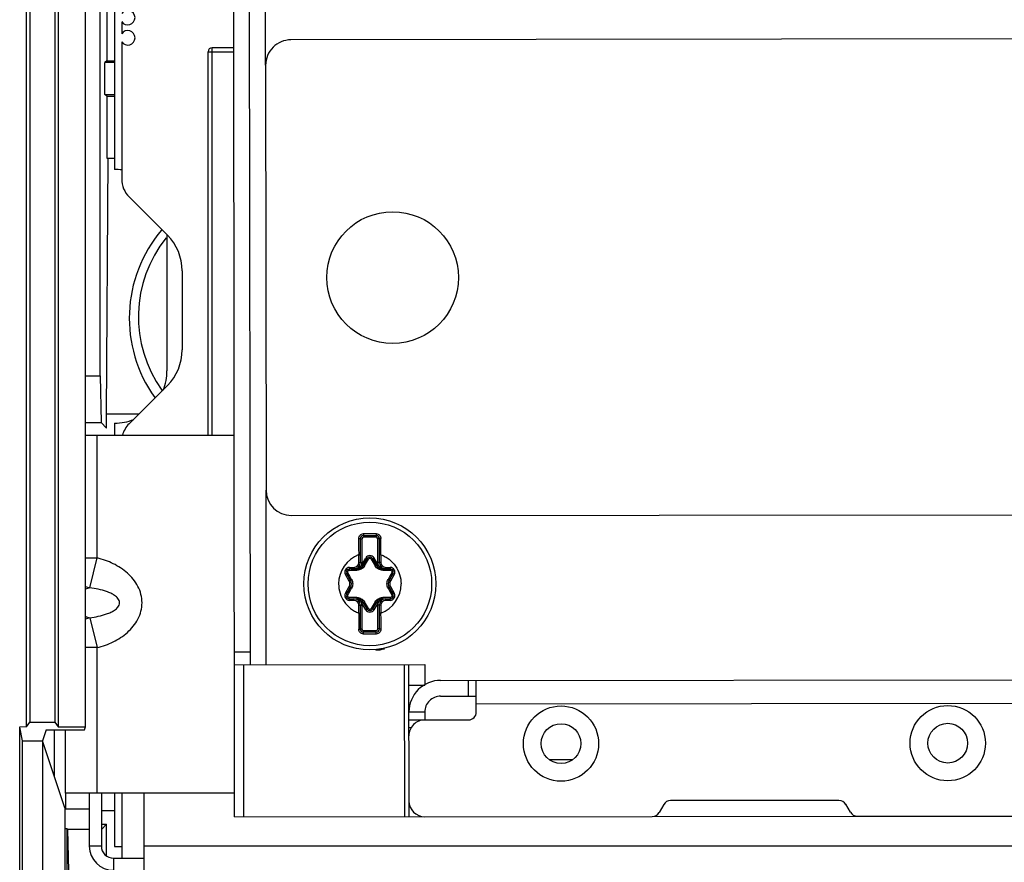
# Paper-space layout '10005496177_1_4' of a CAD drawing. Units: inches. Extents: x 0 to 34, y 0 to 22.
# Drawn here: x 2.6 to 3.9, y 10.3 to 11.4 of the extents above; entities that cross this region are included whole.
import ezdxf

# ---------------------------------------------------------------- set-up
doc = ezdxf.new("R2010")
doc.units = ezdxf.units.IN
doc.header["$LTSCALE"] = 1.87
doc.header["$MEASUREMENT"] = 0
doc.layers.get('0').update_dxf_attribs({"linetype": 'CONTINUOUS'})
for name, color, linetype in [('02___PRT_ALL_AXES', 7, 'CONTINUOUS'), ('AXIS_PART', 7, 'CONTINUOUS'), ('ECAD_CP_PN-460532', 7, 'CONTINUOUS')]:
    doc.layers.add(name, color=color, linetype=linetype)

psp = doc.layouts.new('10005496177_1_4')

# ---------------------------------------------------------------- linework, layer by layer
at = {"color": 7, "linetype": 'CONTINUOUS'}
for p, q in [((2.8469, 10.3598), (2.842, 14.8456)), ((2.5626, 10.4826), (2.5626, 13.5702)), ((2.6059, 13.5702), (2.6059, 10.4826)), ((2.5671, 13.4511), (2.5671, 10.4894)), ((2.6014, 13.4511), (2.6014, 10.4894)), ((2.6431, 10.4826), (2.6431, 12.7628)), ((2.6634, 10.962), (2.6634, 12.7628)), ((2.6721, 12.7628), (2.6721, 11.3922)), ((4.4112, 11.4226), (2.9237, 11.4209)), ((2.6721, 11.3922), (2.6697, 11.3898)), ((2.6829, 11.3898), (2.6697, 11.3898)), ((2.6697, 11.3464), (2.6697, 11.3898)), ((2.6721, 11.3922), (2.6829, 11.3922)), ((2.8891, 11.3862), (2.8898, 10.8059)), ((2.6721, 11.344), (2.6697, 11.3464)), ((2.6697, 11.3464), (2.6829, 11.3464)), ((2.6721, 11.344), (2.6829, 11.344)), ((2.6721, 11.344), (2.6721, 11.2591)), ((2.672, 10.9099), (2.6742, 11.2591)), ((2.6721, 11.2591), (2.6829, 11.2591)), ((2.6431, 10.962), (2.6634, 10.962)), ((2.6634, 10.962), (2.6645, 10.8982)), ((2.7159, 10.9099), (2.672, 10.9099)), ((2.672, 10.8907), (2.672, 10.9099)), ((2.6431, 10.8982), (2.6645, 10.8982)), ((2.672, 10.8907), (2.6645, 10.8982)), ((2.6431, 10.881), (2.8464, 10.881)), ((2.9244, 10.7713), (4.324, 10.7729)), ((3.0186, 10.7395), (3.0207, 10.7395)), ((3.0186, 10.7071), (3.0186, 10.7395)), ((3.0207, 10.7395), (3.0207, 10.7071)), ((3.0228, 10.7466), (3.0229, 10.7439)), ((3.0229, 10.7439), (3.0402, 10.7439)), ((3.0229, 10.7439), (3.0229, 10.7417)), ((3.0402, 10.7417), (3.0229, 10.7417)), ((3.0403, 10.7466), (3.0402, 10.7439)), ((3.0402, 10.7439), (3.0402, 10.7417)), ((3.0445, 10.7395), (3.0424, 10.7395)), ((3.0424, 10.7071), (3.0424, 10.7395)), ((3.0445, 10.7395), (3.0445, 10.7071)), ((3.0164, 10.7179), (3.0186, 10.7179)), ((3.0164, 10.7071), (3.0164, 10.7179)), ((3.0164, 10.7071), (3.0207, 10.7071)), ((3.0207, 10.7042), (3.0259, 10.7133)), ((3.0225, 10.7031), (3.0278, 10.7122)), ((3.0259, 10.7133), (3.0278, 10.7122)), ((3.0372, 10.7133), (3.0353, 10.7122)), ((3.0353, 10.7122), (3.0406, 10.7031)), ((3.0372, 10.7133), (3.0425, 10.7042)), ((3.0467, 10.7071), (3.0424, 10.7071)), ((3.0467, 10.7179), (3.0445, 10.7179)), ((3.0467, 10.7179), (3.0467, 10.7071)), ((3.0038, 10.7006), (3.0099, 10.7006)), ((3.0038, 10.7006), (3.0038, 10.6984)), ((3.0038, 10.6984), (3.0143, 10.6984)), ((3.0099, 10.7006), (3.0099, 10.6984)), ((3.0152, 10.6994), (3.0135, 10.6989)), ((3.0218, 10.702), (3.0201, 10.7034)), ((3.0207, 10.7042), (3.0225, 10.7031)), ((3.0425, 10.7042), (3.0406, 10.7031)), ((3.043, 10.7034), (3.0413, 10.702)), ((3.0497, 10.6989), (3.0479, 10.6994)), ((3.0488, 10.6984), (3.0593, 10.6984)), ((3.0532, 10.7006), (3.0593, 10.7006)), ((3.0532, 10.7006), (3.0532, 10.6984)), ((3.0593, 10.7006), (3.0593, 10.6984)), ((2.9982, 10.6908), (3.0001, 10.6919)), ((3.0034, 10.6817), (2.9982, 10.6908)), ((3.0053, 10.6828), (3.0001, 10.6919)), ((3.0034, 10.6817), (3.0053, 10.6828)), ((3.0631, 10.6919), (3.0578, 10.6828)), ((3.0597, 10.6817), (3.0578, 10.6828)), ((3.0649, 10.6908), (3.0597, 10.6817)), ((3.0649, 10.6908), (3.0631, 10.6919)), ((2.9982, 10.6653), (3.0034, 10.6744)), ((3.0001, 10.6642), (3.0053, 10.6733)), ((3.0034, 10.6744), (3.0053, 10.6733)), ((3.0597, 10.6744), (3.0578, 10.6733)), ((3.0578, 10.6733), (3.0631, 10.6642)), ((3.0597, 10.6744), (3.0649, 10.6653)), ((2.9982, 10.6653), (3.0001, 10.6642)), ((3.0038, 10.6577), (3.0143, 10.6577)), ((3.0038, 10.6555), (3.0038, 10.6577)), ((3.0099, 10.6555), (3.0038, 10.6555)), ((3.0099, 10.6555), (3.0099, 10.6577)), ((3.0135, 10.6572), (3.0152, 10.6567)), ((3.0201, 10.6527), (3.0218, 10.654)), ((3.0207, 10.6519), (3.0225, 10.6529)), ((3.0278, 10.6438), (3.0225, 10.6529)), ((3.0406, 10.6529), (3.0353, 10.6438)), ((3.0425, 10.6519), (3.0406, 10.6529)), ((3.0413, 10.654), (3.043, 10.6527)), ((3.0479, 10.6567), (3.0497, 10.6572)), ((3.0488, 10.6577), (3.0593, 10.6577)), ((3.0532, 10.6555), (3.0532, 10.6577)), ((3.0593, 10.6555), (3.0532, 10.6555)), ((3.0593, 10.6555), (3.0593, 10.6577)), ((3.0649, 10.6653), (3.0631, 10.6642)), ((3.0164, 10.649), (3.0207, 10.649)), ((3.0164, 10.6382), (3.0164, 10.649)), ((3.0186, 10.6165), (3.0186, 10.649)), ((3.0259, 10.6428), (3.0207, 10.6519)), ((3.0207, 10.649), (3.0207, 10.6165)), ((3.0259, 10.6428), (3.0278, 10.6438)), ((3.0372, 10.6428), (3.0353, 10.6438)), ((3.0425, 10.6519), (3.0372, 10.6428)), ((3.0467, 10.649), (3.0424, 10.649)), ((3.0424, 10.6165), (3.0424, 10.649)), ((3.0445, 10.649), (3.0445, 10.6165)), ((3.0467, 10.649), (3.0467, 10.6382)), ((3.0164, 10.6382), (3.0186, 10.6382)), ((3.0467, 10.6382), (3.0445, 10.6382)), ((3.0186, 10.6165), (3.0207, 10.6165)), ((3.0228, 10.6095), (3.0229, 10.6122)), ((3.0229, 10.6144), (3.0402, 10.6144)), ((3.0229, 10.6122), (3.0229, 10.6144)), ((3.0402, 10.6122), (3.0229, 10.6122)), ((3.0402, 10.6122), (3.0402, 10.6144)), ((3.0403, 10.6095), (3.0402, 10.6122)), ((3.0445, 10.6165), (3.0424, 10.6165)), ((2.8467, 10.585), (2.8684, 10.585)), ((2.8467, 10.5677), (3.1065, 10.568)), ((2.8596, 10.3598), (2.8594, 10.5677)), ((3.0785, 10.5679), (3.0788, 10.3601)), ((3.0851, 10.3601), (3.0849, 10.568)), ((3.1282, 10.5463), (4.7377, 10.5481)), ((3.1661, 10.5464), (3.1661, 10.5247)), ((3.177, 10.5031), (3.1769, 10.5464)), ((3.0849, 10.5398), (3.1066, 10.5398)), ((4.7076, 10.5156), (3.177, 10.5139)), ((3.1066, 10.503), (3.085, 10.503)), ((3.085, 10.4922), (3.1662, 10.4923)), ((2.5626, 10.4826), (2.5532, 10.4825)), ((2.5532, 10.4825), (2.5564, 10.4638)), ((2.5532, 10.4825), (2.5532, 9.3608)), ((2.5626, 10.4826), (2.5671, 10.4894)), ((2.5671, 10.4894), (2.6014, 10.4894)), ((2.5895, 10.4787), (2.5845, 10.4638)), ((2.5895, 10.4787), (2.6418, 10.4788)), ((2.6009, 10.4147), (2.6009, 10.4787)), ((2.6014, 10.4894), (2.6059, 10.4826)), ((2.6059, 10.4826), (2.6431, 10.4826)), ((2.6418, 10.4788), (2.6431, 10.4826)), ((3.0883, 10.4813), (3.085, 10.4813)), ((2.5564, 10.4638), (2.5845, 10.4639)), ((2.5564, 10.4638), (2.5564, 9.3795)), ((2.615, 10.3722), (2.5845, 10.4638)), ((2.5845, 10.4638), (2.5845, 10.0955)), ((2.8469, 10.3924), (2.6158, 10.3924)), ((2.6158, 10.3924), (2.6158, 10.3707)), ((2.6483, 10.3924), (2.6483, 10.3199)), ((2.7227, 10.3924), (2.7227, 10.2869)), ((2.615, 10.3722), (2.615, 10.1108)), ((2.6158, 10.3707), (2.6483, 10.3707)), ((3.433, 10.3767), (3.4268, 10.3659)), ((3.688, 10.3662), (3.6817, 10.377)), ((2.6648, 10.3685), (2.6829, 10.3685)), ((2.8469, 10.3598), (3.4174, 10.3604)), ((3.6974, 10.3607), (4.4392, 10.3616)), ((2.618, 10.3435), (2.615, 10.3435)), ((2.618, 10.3435), (2.6192, 10.3424)), ((2.618, 10.2863), (2.618, 10.3435)), ((2.6648, 10.3497), (2.6719, 10.3497)), ((2.6648, 10.3427), (2.6719, 10.3497)), ((2.6716, 10.3069), (2.6719, 10.3497)), ((2.6483, 10.3424), (2.6192, 10.3424)), ((2.6202, 10.2863), (2.6192, 10.3424)), ((2.6648, 10.3199), (2.6483, 10.3199)), ((4.6032, 10.3199), (2.7227, 10.3199)), ((2.6813, 10.3034), (2.6813, 10.2869))]:
    psp.add_line(p, q, dxfattribs=at)
at = {"color": 3, "linetype": 'CONTINUOUS'}
for p, q in [((2.8684, 10.5677), (2.8652, 13.4498)), ((2.8891, 11.3862), (2.8869, 13.4498)), ((2.89, 10.5677), (2.8898, 10.8059)), ((3.1065, 10.568), (3.1066, 10.5398)), ((3.1282, 10.5247), (3.177, 10.5247)), ((3.1066, 10.503), (3.1066, 10.4922)), ((2.6648, 10.3924), (2.6648, 10.3199)), ((3.4174, 10.3604), (3.6974, 10.3607)), ((2.6813, 10.3034), (2.7227, 10.3034))]:
    psp.add_line(p, q, dxfattribs=at)
at = {"color": 7, "linetype": 'CONTINUOUS'}
for radius in [0.0902, 0.0844]:
    psp.add_circle((3.0316, 10.678), radius, dxfattribs=at)
for centre, radius, start, end in [((2.9238, 11.3863), 0.0346, 90.0629, 180.0629), ((2.8886, 11.0426), 0.1732, 141.449, 215.3268), ((2.9244, 10.806), 0.0346, 180.0629, 270.0629), ((8.6556, 10.7559), 5.6394, 180.1616, 180.3856), ((3.0229, 10.7395), 0.00433, 90, 180), ((3.0229, 10.7395), 0.00217, 90, 180), ((3.0316, 16.0479), 5.3013, 269.9056, 270.0944), ((3.0402, 10.7395), 0.00433, 0, 90), ((3.0402, 10.7395), 0.00217, 0, 90), ((-3.6941, 10.7611), 6.7409, 359.63272, 359.82013), ((3.0316, 10.678), 0.0427, 110.8137, 180), ((3.0099, 10.7071), 0.00866, 270, 360), ((3.0099, 10.7071), 0.0065, 270, 360), ((3.0099, 10.7071), 0.0108, 340.0287, 360), ((0.3532, 12.2846), 3.1044, 329.3637, 329.5591), ((3.0316, 10.7101), 0.00653, 30, 150), ((3.0316, 10.7101), 0.00437, 30, 150), ((5.7401, 12.3023), 3.1394, 210.442, 210.6352), ((3.0532, 10.7071), 0.0108, 180, 199.9708), ((3.0532, 10.7071), 0.00866, 180, 270), ((3.0532, 10.7071), 0.0065, 180, 270), ((3.0038, 10.694), 0.00653, 90, 210), ((3.0038, 10.694), 0.00437, 90, 210), ((0.3011, 9.1617), 3.1044, 29.3637, 29.5591), ((2.9791, 13.8358), 3.1394, 270.442, 270.6352), ((3.0143, 10.7079), 0.00946, 269.9998, 329.9999), ((3.0143, 10.7079), 0.00729, 321.9565, 330), ((3.0488, 10.7079), 0.00946, 210, 270), ((3.0488, 10.7079), 0.00729, 210, 218.0427), ((3.0836, 13.8009), 3.1044, 269.3637, 269.5591), ((5.7925, 9.1445), 3.1394, 150.442, 150.6352), ((3.0593, 10.694), 0.00653, 330, 90), ((3.0593, 10.694), 0.00437, 330, 90), ((2.9971, 10.678), 0.00729, 330, 30), ((2.9971, 10.678), 0.00946, 330.0001, 30), ((3.066, 10.678), 0.00946, 150, 210), ((3.066, 10.678), 0.00729, 150, 210), ((0.2706, 12.2115), 3.1394, 330.442, 330.6352), ((3.0316, 10.678), 0.0427, 290.8137, 360), ((5.762, 12.1943), 3.1044, 209.3637, 209.5591), ((3.0038, 10.662), 0.00653, 150, 270), ((3.0038, 10.662), 0.00437, 150, 270), ((2.9795, 7.5552), 3.1044, 89.3637, 89.5591), ((3.0099, 10.649), 0.00866, 0, 90), ((3.0099, 10.649), 0.0065, 0, 90), ((3.0143, 10.6482), 0.00946, 30.0001, 90), ((3.0099, 10.649), 0.0108, 0, 19.9708), ((3.0143, 10.6482), 0.00729, 30, 38.0428), ((0.323, 9.0538), 3.1394, 30.442, 30.6352), ((5.71, 9.0715), 3.1044, 149.3637, 149.5591), ((3.0488, 10.6482), 0.00946, 89.9998, 150), ((3.0532, 10.649), 0.0108, 160.0288, 180), ((3.0488, 10.6482), 0.00729, 141.9566, 150), ((3.0532, 10.649), 0.00866, 90, 180), ((3.0532, 10.649), 0.0065, 90, 180), ((3.084, 7.5202), 3.1394, 90.442, 90.6352), ((3.0593, 10.662), 0.00653, 270, 30), ((3.0593, 10.662), 0.00437, 270, 30), ((3.0316, 10.646), 0.00653, 210, 330), ((3.0316, 10.646), 0.00437, 210, 330), ((9.7572, 10.595), 6.7409, 179.63272, 179.82013), ((-2.5925, 10.6002), 5.6394, 0.1616, 0.3856), ((3.0229, 10.6165), 0.00433, 180, 270), ((3.0229, 10.6165), 0.00217, 180, 270), ((3.0402, 10.6165), 0.00433, 270, 360), ((3.0402, 10.6165), 0.00217, 270, 360), ((3.0316, 5.3082), 5.3013, 89.9056, 90.0944), ((3.1283, 10.503), 0.0433, 90.0629, 180.0629), ((3.1066, 10.4705), 0.0217, 90.0629, 180.0629), ((3.1662, 10.5031), 0.0108, 270.0629, 0.0629), ((3.1067, 10.3818), 0.0217, 180.0629, 270.0629), ((3.4174, 10.3713), 0.0108, 270.0629, 330.0629), ((3.6974, 10.3716), 0.0108, 210.0629, 270.0629), ((2.6813, 10.3199), 0.033, 180, 270)]:
    psp.add_arc(centre, radius, start, end, dxfattribs=at)
at = {"color": 3, "linetype": 'CONTINUOUS'}
for centre, radius, start, end in [((3.1283, 10.503), 0.0217, 90.0629, 180.0629), ((2.6813, 10.3199), 0.0165, 180, 270)]:
    psp.add_arc(centre, radius, start, end, dxfattribs=at)
at = {"color": 7, "linetype": 'CONTINUOUS'}
psp.add_ellipse((2.8886, 11.0408), major_axis=(0, 0.1857), ratio=0.999953, start_param=0.865997, end_param=2.194462, dxfattribs=at)
for points, knots in [([(3.0163, 10.74), (3.0163, 10.7408), (3.0166, 10.7425), (3.018, 10.7447), (3.0202, 10.7462), (3.022, 10.7466), (3.0228, 10.7466)], [0, 0, 0, 0, 0.247711, 0.496647, 0.747677, 1, 1, 1, 1]), ([(3.0163, 10.74), (3.0166, 10.74), (3.0171, 10.74), (3.0178, 10.7399), (3.0183, 10.7398), (3.0186, 10.7396), (3.0186, 10.7395)], [0, 0, 0, 0, 0.364093, 0.678754, 0.897238, 1, 1, 1, 1]), ([(3.0403, 10.7466), (3.0412, 10.7466), (3.0429, 10.7462), (3.0451, 10.7447), (3.0465, 10.7425), (3.0468, 10.7408), (3.0468, 10.74)], [0, 0, 0, 0, 0.25232, 0.503351, 0.752285, 1, 1, 1, 1]), ([(3.0468, 10.74), (3.0465, 10.74), (3.046, 10.74), (3.0453, 10.7399), (3.0448, 10.7398), (3.0445, 10.7396), (3.0445, 10.7395)], [0, 0, 0, 0, 0.3641, 0.67876, 0.897239, 1, 1, 1, 1]), ([(3.0278, 10.7122), (3.0278, 10.7123), (3.0281, 10.7123), (3.0284, 10.7122), (3.029, 10.712), (3.0294, 10.7118), (3.0296, 10.7117)], [0, 0, 0, 0, 0.108745, 0.320785, 0.629069, 1, 1, 1, 1]), ([(3.0316, 10.7128), (3.0312, 10.7128), (3.0304, 10.7126), (3.0298, 10.712), (3.0296, 10.7117)], [0, 0, 0, 0, 0.503328, 1, 1, 1, 1]), ([(3.0335, 10.7117), (3.0333, 10.712), (3.0327, 10.7126), (3.0319, 10.7128), (3.0316, 10.7128)], [0, 0, 0, 0, 0.496665, 1, 1, 1, 1]), ([(3.0353, 10.7122), (3.0353, 10.7123), (3.035, 10.7123), (3.0347, 10.7122), (3.0341, 10.712), (3.0337, 10.7118), (3.0335, 10.7117)], [0, 0, 0, 0, 0.108745, 0.32078, 0.629064, 1, 1, 1, 1]), ([(3.0467, 10.7179), (3.0487, 10.7171), (3.0526, 10.7153), (3.0598, 10.7105), (3.0672, 10.7026), (3.0729, 10.6909), (3.0742, 10.6823), (3.0742, 10.678)], [0, 0, 0, 0, 0.125269, 0.250536, 0.500357, 0.750179, 1, 1, 1, 1]), ([(3.0001, 10.6919), (3, 10.6919), (3.0001, 10.6922), (3.0004, 10.6924), (3.0008, 10.6928), (3.0012, 10.6931), (3.0014, 10.6932)], [0, 0, 0, 0, 0.108745, 0.320785, 0.629069, 1, 1, 1, 1]), ([(3.0034, 10.6966), (3.003, 10.6966), (3.0022, 10.6963), (3.0014, 10.6955), (3.001, 10.6943), (3.0012, 10.6935), (3.0014, 10.6932)], [0, 0, 0, 0, 0.248332, 0.5, 0.751668, 1, 1, 1, 1]), ([(3.0038, 10.6984), (3.0038, 10.6984), (3.0036, 10.6982), (3.0035, 10.6978), (3.0034, 10.6972), (3.0034, 10.6968), (3.0034, 10.6966)], [0, 0, 0, 0, 0.108745, 0.32078, 0.629064, 1, 1, 1, 1]), ([(3.0242, 10.7026), (3.0232, 10.7008), (3.0201, 10.6978), (3.016, 10.6967), (3.0139, 10.6967)], [0, 0, 0, 0, 0.50003, 1, 1, 1, 1]), ([(3.0143, 10.6984), (3.0143, 10.6984), (3.0141, 10.6982), (3.0141, 10.6979), (3.014, 10.6973), (3.014, 10.6969), (3.0139, 10.6967)], [0, 0, 0, 0, 0.100124, 0.310164, 0.62108, 1, 1, 1, 1]), ([(3.0152, 10.6994), (3.0151, 10.6992), (3.015, 10.6988), (3.0146, 10.6984), (3.0143, 10.6984)], [0, 0, 0, 0, 0.32856, 1, 1, 1, 1]), ([(3.0201, 10.7034), (3.0196, 10.7024), (3.0181, 10.7007), (3.0162, 10.6997), (3.0152, 10.6994)], [0, 0, 0, 0, 0.502882, 1, 1, 1, 1]), ([(3.0225, 10.7031), (3.0226, 10.7032), (3.0228, 10.7032), (3.0231, 10.7031), (3.0237, 10.7029), (3.024, 10.7027), (3.0242, 10.7026)], [0, 0, 0, 0, 0.100124, 0.310165, 0.62108, 1, 1, 1, 1]), ([(3.0406, 10.7031), (3.0406, 10.7032), (3.0403, 10.7032), (3.04, 10.7031), (3.0395, 10.7029), (3.0391, 10.7027), (3.0389, 10.7026)], [0, 0, 0, 0, 0.100124, 0.310164, 0.62108, 1, 1, 1, 1]), ([(3.0492, 10.6967), (3.0471, 10.6967), (3.043, 10.6978), (3.0399, 10.7008), (3.0389, 10.7026)], [0, 0, 0, 0, 0.499945, 1, 1, 1, 1]), ([(3.0479, 10.6994), (3.0469, 10.6997), (3.045, 10.7007), (3.0436, 10.7024), (3.043, 10.7034)], [0, 0, 0, 0, 0.497132, 1, 1, 1, 1]), ([(3.0479, 10.6994), (3.048, 10.6992), (3.0481, 10.6988), (3.0485, 10.6984), (3.0488, 10.6984)], [0, 0, 0, 0, 0.328568, 1, 1, 1, 1]), ([(3.0488, 10.6984), (3.0488, 10.6984), (3.049, 10.6982), (3.049, 10.6979), (3.0491, 10.6973), (3.0492, 10.6969), (3.0492, 10.6967)], [0, 0, 0, 0, 0.100124, 0.310165, 0.62108, 1, 1, 1, 1]), ([(3.0593, 10.6984), (3.0594, 10.6984), (3.0595, 10.6982), (3.0596, 10.6978), (3.0597, 10.6972), (3.0597, 10.6968), (3.0597, 10.6966)], [0, 0, 0, 0, 0.108745, 0.320785, 0.629069, 1, 1, 1, 1]), ([(3.0617, 10.6932), (3.0619, 10.6935), (3.0621, 10.6943), (3.0618, 10.6955), (3.0609, 10.6963), (3.0601, 10.6966), (3.0597, 10.6966)], [0, 0, 0, 0, 0.248333, 0.5, 0.751668, 1, 1, 1, 1]), ([(3.0631, 10.6919), (3.0631, 10.6919), (3.063, 10.6922), (3.0627, 10.6924), (3.0623, 10.6928), (3.0619, 10.6931), (3.0617, 10.6932)], [0, 0, 0, 0, 0.108745, 0.32078, 0.629064, 1, 1, 1, 1]), ([(3.0053, 10.6828), (3.0053, 10.6828), (3.0054, 10.683), (3.0056, 10.6833), (3.0061, 10.6836), (3.0064, 10.6839), (3.0066, 10.684)], [0, 0, 0, 0, 0.100124, 0.310165, 0.62108, 1, 1, 1, 1]), ([(3.0066, 10.684), (3.0076, 10.6822), (3.0087, 10.678), (3.0076, 10.6739), (3.0066, 10.6721)], [0, 0, 0, 0, 0.499989, 1, 1, 1, 1]), ([(3.0565, 10.6721), (3.0555, 10.6739), (3.0544, 10.678), (3.0555, 10.6822), (3.0565, 10.684)], [0, 0, 0, 0, 0.499989, 1, 1, 1, 1]), ([(3.0578, 10.6828), (3.0578, 10.6828), (3.0577, 10.683), (3.0575, 10.6833), (3.057, 10.6836), (3.0567, 10.6839), (3.0565, 10.684)], [0, 0, 0, 0, 0.100124, 0.310164, 0.62108, 1, 1, 1, 1]), ([(2.9889, 10.678), (2.9889, 10.6738), (2.9902, 10.6652), (2.9959, 10.6535), (3.0034, 10.6455), (3.0105, 10.6408), (3.0144, 10.6389), (3.0164, 10.6382)], [0, 0, 0, 0, 0.249821, 0.499643, 0.749464, 0.874731, 1, 1, 1, 1]), ([(3.0053, 10.6733), (3.0053, 10.6733), (3.0054, 10.673), (3.0056, 10.6728), (3.0061, 10.6725), (3.0064, 10.6722), (3.0066, 10.6721)], [0, 0, 0, 0, 0.100124, 0.310164, 0.62108, 1, 1, 1, 1]), ([(3.0578, 10.6733), (3.0578, 10.6733), (3.0577, 10.673), (3.0575, 10.6728), (3.057, 10.6725), (3.0567, 10.6722), (3.0565, 10.6721)], [0, 0, 0, 0, 0.100124, 0.310165, 0.62108, 1, 1, 1, 1]), ([(3.0001, 10.6642), (3, 10.6642), (3.0001, 10.6639), (3.0004, 10.6636), (3.0008, 10.6633), (3.0012, 10.663), (3.0014, 10.6629)], [0, 0, 0, 0, 0.108745, 0.32078, 0.629064, 1, 1, 1, 1]), ([(3.0014, 10.6629), (3.0012, 10.6625), (3.001, 10.6618), (3.0014, 10.6606), (3.0022, 10.6597), (3.003, 10.6595), (3.0034, 10.6595)], [0, 0, 0, 0, 0.248333, 0.5, 0.751668, 1, 1, 1, 1]), ([(3.0038, 10.6577), (3.0038, 10.6577), (3.0036, 10.6579), (3.0035, 10.6583), (3.0034, 10.6588), (3.0034, 10.6593), (3.0034, 10.6595)], [0, 0, 0, 0, 0.108745, 0.320785, 0.629069, 1, 1, 1, 1]), ([(3.0139, 10.6594), (3.016, 10.6594), (3.0201, 10.6583), (3.0232, 10.6552), (3.0242, 10.6535)], [0, 0, 0, 0, 0.499945, 1, 1, 1, 1]), ([(3.0143, 10.6577), (3.0143, 10.6577), (3.0141, 10.6579), (3.0141, 10.6582), (3.014, 10.6588), (3.014, 10.6592), (3.0139, 10.6594)], [0, 0, 0, 0, 0.100124, 0.310165, 0.62108, 1, 1, 1, 1]), ([(3.0152, 10.6567), (3.0151, 10.6569), (3.015, 10.6572), (3.0146, 10.6577), (3.0143, 10.6577)], [0, 0, 0, 0, 0.328568, 1, 1, 1, 1]), ([(3.0152, 10.6567), (3.0162, 10.6564), (3.0181, 10.6553), (3.0196, 10.6536), (3.0201, 10.6527)], [0, 0, 0, 0, 0.497132, 1, 1, 1, 1]), ([(3.0225, 10.6529), (3.0226, 10.6529), (3.0228, 10.6529), (3.0231, 10.653), (3.0237, 10.6532), (3.024, 10.6534), (3.0242, 10.6535)], [0, 0, 0, 0, 0.100124, 0.310164, 0.62108, 1, 1, 1, 1]), ([(3.0389, 10.6535), (3.0399, 10.6552), (3.043, 10.6583), (3.0471, 10.6594), (3.0492, 10.6594)], [0, 0, 0, 0, 0.50003, 1, 1, 1, 1]), ([(3.0406, 10.6529), (3.0406, 10.6529), (3.0403, 10.6529), (3.04, 10.653), (3.0395, 10.6532), (3.0391, 10.6534), (3.0389, 10.6535)], [0, 0, 0, 0, 0.100124, 0.310165, 0.62108, 1, 1, 1, 1]), ([(3.043, 10.6527), (3.0436, 10.6536), (3.045, 10.6553), (3.0469, 10.6564), (3.0479, 10.6567)], [0, 0, 0, 0, 0.502882, 1, 1, 1, 1]), ([(3.0479, 10.6567), (3.048, 10.6569), (3.0481, 10.6572), (3.0485, 10.6577), (3.0488, 10.6577)], [0, 0, 0, 0, 0.32856, 1, 1, 1, 1]), ([(3.0488, 10.6577), (3.0488, 10.6577), (3.049, 10.6579), (3.049, 10.6582), (3.0491, 10.6588), (3.0492, 10.6592), (3.0492, 10.6594)], [0, 0, 0, 0, 0.100124, 0.310164, 0.62108, 1, 1, 1, 1]), ([(3.0593, 10.6577), (3.0594, 10.6577), (3.0595, 10.6579), (3.0596, 10.6583), (3.0597, 10.6588), (3.0597, 10.6593), (3.0597, 10.6595)], [0, 0, 0, 0, 0.108745, 0.32078, 0.629064, 1, 1, 1, 1]), ([(3.0597, 10.6595), (3.0601, 10.6595), (3.0609, 10.6597), (3.0618, 10.6606), (3.0621, 10.6618), (3.0619, 10.6625), (3.0617, 10.6629)], [0, 0, 0, 0, 0.248332, 0.5, 0.751668, 1, 1, 1, 1]), ([(3.0631, 10.6642), (3.0631, 10.6642), (3.063, 10.6639), (3.0627, 10.6636), (3.0623, 10.6633), (3.0619, 10.663), (3.0617, 10.6629)], [0, 0, 0, 0, 0.108745, 0.320785, 0.629069, 1, 1, 1, 1]), ([(3.0278, 10.6438), (3.0278, 10.6438), (3.0281, 10.6437), (3.0284, 10.6439), (3.029, 10.6441), (3.0294, 10.6443), (3.0296, 10.6444)], [0, 0, 0, 0, 0.108745, 0.32078, 0.629064, 1, 1, 1, 1]), ([(3.0296, 10.6444), (3.0298, 10.644), (3.0304, 10.6435), (3.0312, 10.6433), (3.0316, 10.6433)], [0, 0, 0, 0, 0.496665, 1, 1, 1, 1]), ([(3.0316, 10.6433), (3.0319, 10.6433), (3.0327, 10.6435), (3.0333, 10.644), (3.0335, 10.6444)], [0, 0, 0, 0, 0.503328, 1, 1, 1, 1]), ([(3.0353, 10.6438), (3.0353, 10.6438), (3.035, 10.6437), (3.0347, 10.6439), (3.0341, 10.6441), (3.0337, 10.6443), (3.0335, 10.6444)], [0, 0, 0, 0, 0.108745, 0.320785, 0.629069, 1, 1, 1, 1]), ([(3.0163, 10.6161), (3.0166, 10.6161), (3.0171, 10.6161), (3.0178, 10.6162), (3.0183, 10.6163), (3.0186, 10.6165), (3.0186, 10.6165)], [0, 0, 0, 0, 0.3641, 0.67876, 0.897239, 1, 1, 1, 1]), ([(3.0228, 10.6095), (3.022, 10.6095), (3.0202, 10.6099), (3.018, 10.6113), (3.0166, 10.6135), (3.0163, 10.6153), (3.0163, 10.6161)], [0, 0, 0, 0, 0.25232, 0.503351, 0.752285, 1, 1, 1, 1]), ([(3.0468, 10.6161), (3.0468, 10.6153), (3.0465, 10.6135), (3.0451, 10.6113), (3.0429, 10.6099), (3.0412, 10.6095), (3.0403, 10.6095)], [0, 0, 0, 0, 0.247711, 0.496647, 0.747677, 1, 1, 1, 1]), ([(3.0468, 10.6161), (3.0465, 10.6161), (3.046, 10.6161), (3.0453, 10.6162), (3.0448, 10.6163), (3.0445, 10.6165), (3.0445, 10.6165)], [0, 0, 0, 0, 0.364093, 0.678754, 0.897238, 1, 1, 1, 1])]:
    psp.add_open_spline(points, degree=3, knots=knots, dxfattribs=at)
for points in [[(3.0135, 10.6989), (3.0123, 10.6986), (3.0111, 10.6984), (3.0099, 10.6984)], [(3.0532, 10.6984), (3.052, 10.6984), (3.0508, 10.6986), (3.0497, 10.6989)], [(3.0099, 10.6577), (3.0111, 10.6577), (3.0123, 10.6575), (3.0135, 10.6572)], [(3.0497, 10.6572), (3.0508, 10.6575), (3.052, 10.6577), (3.0532, 10.6577)]]:
    psp.add_open_spline(points, degree=3, dxfattribs=at)
at = {"layer": '02___PRT_ALL_AXES', "color": 7, "linetype": 'CONTINUOUS'}
for p, q in [((2.6926, 11.4457), (2.6926, 11.4291)), ((2.6926, 11.4182), (2.6926, 11.2308)), ((2.7027, 11.2065), (2.755, 11.1542)), ((2.7751, 11.1056), (2.7751, 10.9976)), ((2.755, 10.949), (2.7027, 10.8967)), ((2.6926, 10.3924), (2.6926, 10.3034))]:
    psp.add_line(p, q, dxfattribs=at)
for centre, radius, start, end in [((2.7009, 11.4512), 0.0099, 213.5573, 146.4427), ((2.7009, 11.4237), 0.0099, 213.5573, 146.4427), ((2.727, 11.2308), 0.0344, 180, 225), ((2.7064, 11.1056), 0.0688, 0, 45), ((2.7064, 10.9976), 0.0688, 315, 360), ((2.727, 10.8724), 0.0344, 135, 165.4324)]:
    psp.add_arc(centre, radius, start, end, dxfattribs=at)
at = {"layer": 'AXIS_PART', "color": 3, "linetype": 'CONTINUOUS'}
for p, q in [((2.6829, 12.7023), (2.6829, 11.2439)), ((2.7544, 11.1542), (2.7544, 10.969)), ((2.6829, 10.8975), (2.6829, 10.881)), ((3.2773, 10.4382), (3.3081, 10.4383)), ((2.6829, 10.3924), (2.6829, 10.3194)), ((2.6829, 10.3194), (2.6926, 10.3194))]:
    psp.add_line(p, q, dxfattribs=at)
at = {"layer": 'AXIS_PART', "color": 7, "linetype": 'CONTINUOUS'}
for p, q in [((2.6591, 10.7135), (2.6591, 10.881)), ((2.6431, 10.7135), (2.6591, 10.7135)), ((2.6489, 10.6726), (2.6591, 10.7135)), ((2.6489, 10.6318), (2.6591, 10.591)), ((2.6591, 10.591), (2.6431, 10.591)), ((2.6591, 10.3924), (2.6591, 10.591)), ((2.6158, 10.3924), (2.6158, 10.4787)), ((3.6724, 10.3824), (3.4424, 10.3821))]:
    psp.add_line(p, q, dxfattribs=at)
for centre, radius in [((3.0627, 11.0963), 0.0899), ((3.2927, 10.4599), 0.0514), ((3.821, 10.4605), 0.0514), ((3.2927, 10.4599), 0.0271), ((3.821, 10.4605), 0.0271)]:
    psp.add_circle(centre, radius, dxfattribs=at)
at = {"layer": 'AXIS_PART', "color": 3, "linetype": 'CONTINUOUS'}
for centre, radius, start, end in [((2.6829, 11.1724), 0.0715, 82.0743, 90), ((2.6829, 10.969), 0.0715, 338.3201, 360), ((2.6829, 10.969), 0.0715, 270, 291.6799), ((3.0385, 10.6331), 0.0455, 271.3644, 286.501)]:
    psp.add_arc(centre, radius, start, end, dxfattribs=at)
at = {"layer": 'AXIS_PART', "color": 7, "linetype": 'CONTINUOUS'}
for centre, radius, start, end in [((2.6588, 10.7149), 0.0434, 248.7218, 256.8559), ((2.6588, 10.5895), 0.0434, 103.1442, 111.2782), ((3.4424, 10.3713), 0.0108, 90.0629, 150.0629), ((3.6724, 10.3715), 0.0108, 30.0629, 90.0629)]:
    psp.add_arc(centre, radius, start, end, dxfattribs=at)
for points, knots in [([(2.6591, 10.591), (2.6667, 10.5928), (2.6814, 10.5981), (2.7011, 10.6108), (2.7162, 10.6289), (2.7225, 10.6522), (2.7162, 10.6755), (2.7011, 10.6937), (2.6814, 10.7064), (2.6667, 10.7116), (2.6591, 10.7135)], [0, 0, 0, 0, 0.125283, 0.250484, 0.375467, 0.5, 0.624533, 0.749516, 0.874717, 1, 1, 1, 1]), ([(2.6489, 10.6318), (2.6528, 10.6323), (2.6607, 10.6336), (2.6702, 10.6362), (2.6776, 10.6391), (2.683, 10.6421), (2.6878, 10.646), (2.6908, 10.6522), (2.6878, 10.6584), (2.683, 10.6623), (2.6776, 10.6653), (2.6702, 10.6683), (2.6607, 10.6708), (2.6528, 10.6721), (2.6489, 10.6726)], [0, 0, 0, 0, 0.122552, 0.245635, 0.307646, 0.370264, 0.43412, 0.5, 0.56588, 0.629736, 0.692354, 0.754365, 0.877448, 1, 1, 1, 1])]:
    psp.add_open_spline(points, degree=3, knots=knots, dxfattribs=at)
for points in [[(2.6489, 10.6726), (2.6469, 10.6721), (2.645, 10.6715), (2.6431, 10.6707)], [(2.6431, 10.6338), (2.645, 10.6329), (2.6469, 10.6323), (2.6489, 10.6318)]]:
    psp.add_open_spline(points, degree=3, dxfattribs=at)
at = {"layer": 'ECAD_CP_PN-460532', "color": 7, "linetype": 'CONTINUOUS'}
for p, q in [((2.8458, 11.41), (2.816, 11.41)), ((2.816, 10.881), (2.816, 11.41)), ((2.8106, 11.4046), (2.8458, 11.4046)), ((2.8106, 10.881), (2.8106, 11.4046))]:
    psp.add_line(p, q, dxfattribs=at)
psp.add_arc((2.816, 11.4046), 0.00541, 90, 180, dxfattribs=at)

doc.saveas('drawing.dxf')
